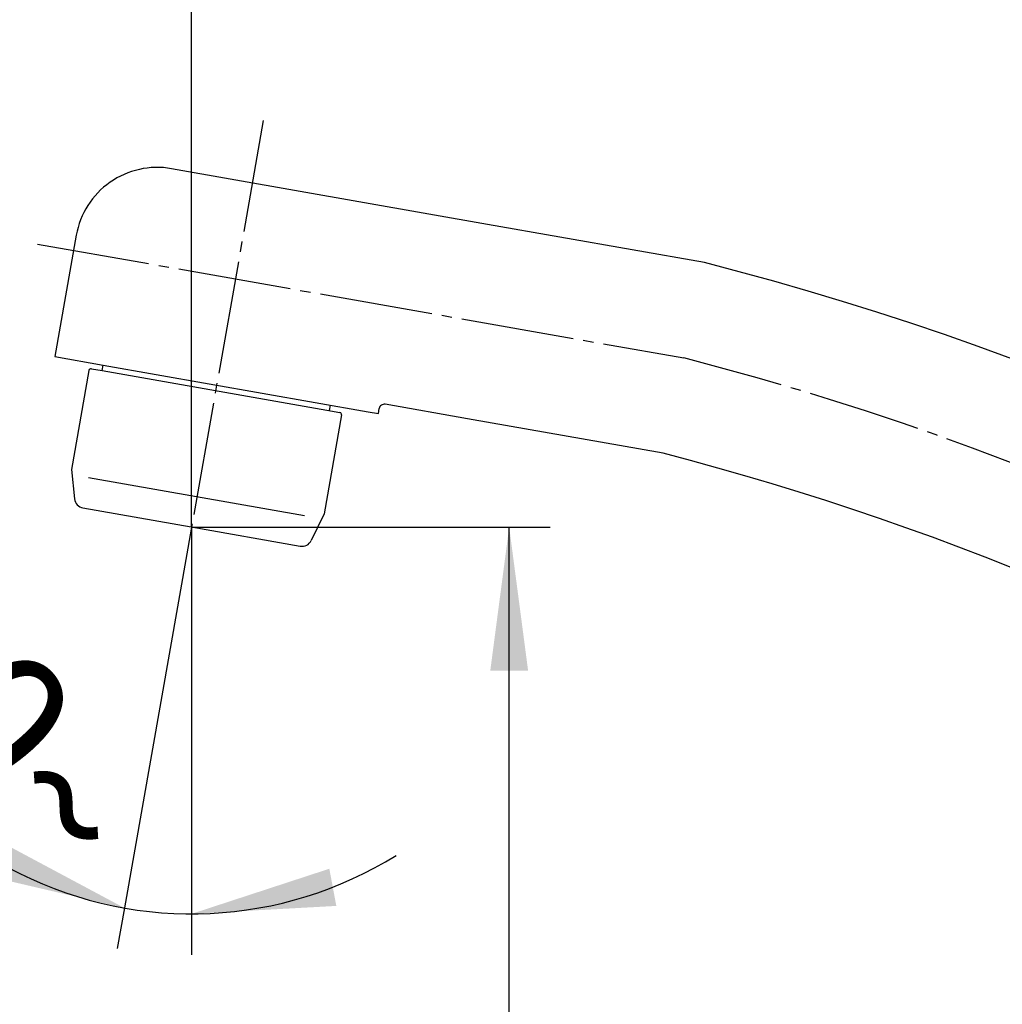
# Model space of a CAD drawing. Units: millimetres. Extents: x 0 to 840, y 0 to 1188.
# Drawn here: x 378 to 474, y 723 to 819 of the extents above; entities that cross this region are included whole.
import ezdxf

# ---------------------------------------------------------------- set-up
doc = ezdxf.new("R2010")
doc.units = ezdxf.units.MM
doc.linetypes.add('DASH_CENTER', pattern=[14, 11, -1, 1, -1])
doc.layers.add('1', color=7, linetype='Continuous')
doc.styles.add('CONVERTER_12', font='txt.shx', dxfattribs={"width": 0.9})
doc.dimstyles.new('ME10_DIM_16', dxfattribs={"dimtxt": 14, "dimasz": 14, "dimexe": 4, "dimexo": 0, "dimgap": 4, "dimtad": 1, "dimdsep": 46, "dimtxsty": 'CONVERTER_12', "dimsah": 1, "dimcen": 0.09, "dimclrd": 2, "dimclre": 2, "dimclrt": 7, "dimadec": 0, "dimazin": 0, "dimtfac": 1, "dimtdec": 4, "dimtix": 1, "dimtmove": 0, "dimatfit": 3, "dimfxl": 1, "dimtolj": 1, "dimtzin": 0, "dimarcsym": 0})
doc.dimstyles.new('ME10_DIM_17', dxfattribs={"dimtxt": 14, "dimasz": 14, "dimexe": 4, "dimexo": 0, "dimgap": 4, "dimtad": 1, "dimdsep": 46, "dimtxsty": 'CONVERTER_12', "dimsah": 1, "dimcen": 0.09, "dimclrd": 2, "dimclre": 2, "dimclrt": 7, "dimadec": 0, "dimazin": 0, "dimtfac": 1, "dimtdec": 4, "dimtix": 1, "dimtmove": 0, "dimatfit": 3, "dimfxl": 1, "dimtolj": 1, "dimtzin": 0, "dimarcsym": 0})
doc.dimstyles.new('ME10_DIM_23', dxfattribs={"dimtxt": 14, "dimasz": 14, "dimexe": 4, "dimexo": 0, "dimgap": 4, "dimtad": 1, "dimdsep": 46, "dimtxsty": 'CONVERTER_12', "dimsah": 1, "dimcen": 0.09, "dimclrd": 2, "dimclre": 2, "dimclrt": 7, "dimadec": 0, "dimazin": 0, "dimtfac": 1, "dimtdec": 4, "dimtix": 1, "dimtmove": 0, "dimatfit": 3, "dimfxl": 1, "dimtolj": 1, "dimtzin": 0, "dimarcsym": 0})

# ---------------------------------------------------------------- blocks, each defined once
blk = doc.blocks.new('61-81', base_point=(1289.204, 640.531))
at = {"color": 7, "linetype": 'Continuous'}
for p, q in [((386.076, 785.168), (386.171, 785.709)), ((408.311, 781.805), (408.216, 781.264))]:
    blk.add_line(p, q, dxfattribs=at)
at = {"layer": '1', "color": 7, "linetype": 'Continuous'}
for p, q in [((423.625, 799.414), (392.836, 804.843)), ((444.77, 795.685), (423.625, 799.414)), ((383.568, 798.353), (381.485, 786.536)), ((381.485, 786.536), (386.171, 785.709)), ((386.171, 785.709), (412.014, 781.153)), ((412.014, 781.153), (412.998, 780.979)), ((412.998, 780.979), (413.085, 781.471)), ((421.695, 780.461), (413.664, 781.877)), ((440.747, 777.102), (421.695, 780.461))]:
    blk.add_line(p, q, dxfattribs=at)
for centre, radius, start, end in [((391.447, 796.964), 8, 80, 170), ((370.349, 505.063), 300, 33.30719, 75.63663), ((413.578, 781.384), 0.5, 80, 170), ((370.349, 505.063), 281, 39.77672, 75.49146)]:
    blk.add_arc(centre, radius, start, end, dxfattribs=at)
blk = doc.blocks.new('82-20-M21', base_point=(1412.662, 696.68))
at = {"color": 7, "linetype": 'Continuous'}
blk.add_line((384.742, 774.741), (405.794, 771.029), dxfattribs=at)
at = {"layer": '1', "color": 7, "linetype": 'Continuous'}
for p, q in [((384.803, 785.189), (383.102, 775.538)), ((385.035, 785.351), (386.076, 785.168)), ((386.076, 785.168), (407.981, 781.305)), ((407.981, 781.305), (409.261, 781.079)), ((409.423, 780.848), (407.722, 771.197)), ((383.102, 775.538), (383.4, 772.667)), ((384.221, 771.786), (394.747, 769.93)), ((407.722, 771.197), (406.459, 768.602)), ((394.747, 769.93), (405.386, 768.054))]:
    blk.add_line(p, q, dxfattribs=at)
for centre, radius, start, end in [((385, 785.154), 0.2, 80, 170), ((409.226, 780.882), 0.2, 350, 80), ((384.395, 772.771), 1, 185.9454, 260), ((405.56, 769.039), 1, 260, 334.0546)]:
    blk.add_arc(centre, radius, start, end, dxfattribs=at)
blk = doc.blocks.new('*D46')
at = {"layer": '1', "color": 2, "linetype": 'Continuous'}
for p, q in [((394.804, 769.92), (394.804, 890.912)), ((645.071, 768.6), (645.071, 890.912)), ((394.804, 886.912), (645.071, 886.912))]:
    blk.add_line(p, q, dxfattribs=at)
at = {"layer": '1', "color": 2}
for points in [[(408.804, 888.755), (408.804, 885.069), (394.804, 886.912)], [(631.071, 885.069), (631.071, 888.755), (645.071, 886.912)]]:
    blk.add_solid(points, dxfattribs=at)
at = {"layer": '1', "color": 7, "insert": (503.137, 890.912), "char_height": 14, "attachment_point": 7, "rotation": 0.00014, "line_spacing_factor": 0.60024, "style": 'CONVERTER_12'}
blk.add_mtext('250', dxfattribs=at)
blk = doc.blocks.new('*D47')
at = {"layer": '1', "color": 2, "linetype": 'Continuous'}
for p, q in [((395.304, 769.92), (429.747, 769.92)), ((425.747, 627.447), (425.747, 769.92)), ((621.571, 627.447), (421.747, 627.447))]:
    blk.add_line(p, q, dxfattribs=at)
at = {"layer": '1', "color": 2}
for points in [[(427.59, 755.92), (423.904, 755.92), (425.747, 769.92)], [(423.904, 641.447), (427.59, 641.447), (425.747, 627.447)]]:
    blk.add_solid(points, dxfattribs=at)
at = {"layer": '1', "color": 7, "insert": (421.747, 685.641), "char_height": 14, "attachment_point": 7, "rotation": 90, "line_spacing_factor": 0.60024, "style": 'CONVERTER_12'}
blk.add_mtext('143', dxfattribs=at)
blk = doc.blocks.new('*D53')
at = {"layer": '1', "color": 2, "linetype": 'Continuous'}
for p, q in [((394.804, 769.251), (394.804, 732.22)), ((394.438, 767.848), (388.257, 732.793)), ((388.257, 732.793), (387.563, 728.854)), ((394.804, 732.22), (394.804, 728.22))]:
    blk.add_line(p, q, dxfattribs=at)
blk.add_arc((394.804, 769.92), 37.7, 185.32613, 301.91527, dxfattribs=at)
at = {"layer": '1', "color": 2}
for points in [[(374.506, 736.003), (375.805, 739.452), (388.257, 732.793)], [(408.223, 736.616), (408.903, 732.993), (394.804, 732.22)]]:
    blk.add_solid(points, dxfattribs=at)
at = {"layer": '1', "color": 7, "insert": (360.311, 758.837), "char_height": 14, "attachment_point": 7, "rotation": 309.35023, "line_spacing_factor": 0.60024, "style": 'CONVERTER_12'}
blk.add_mtext('10{\\Fgdt;~}', dxfattribs=at)

msp = doc.modelspace()

# ---------------------------------------------------------------- linework, layer by layer
at = {"layer": '1', "color": 2, "linetype": 'DASH_CENTER'}
for p, q in [((401.791, 809.548), (394.804, 769.92)), ((379.786, 797.497), (442.759, 786.394)), ((394.804, 769.92), (394.438, 767.848))]:
    msp.add_line(p, q, dxfattribs=at)
at = {"layer": '1', "color": 2, "linetype": 'Continuous'}
msp.add_line((394.804, 770.251), (394.804, 769.251), dxfattribs=at)
at = {"layer": '1', "color": 4, "linetype": 'Continuous'}
msp.add_line((394.804, 769.92), (395.304, 769.92), dxfattribs=at)
at = {"layer": '1', "color": 2, "linetype": 'DASH_CENTER'}
msp.add_arc((370.349, 505.063), 290.5, 29.44779, 75.56642, dxfattribs=at)

# ---------------------------------------------------------------- block references
for name, p in [('61-81', (1289.204, 640.531)), ('82-20-M21', (1412.662, 696.68))]:
    msp.add_blockref(name, p)

# ---------------------------------------------------------------- dimensions: what is measured, and where the dimension line sits
at = {"layer": '1'}
dim = msp.add_linear_dim(base=(394.804, 886.912), p1=(645.071, 768.6), p2=(394.804, 769.92), text='250', dimstyle='ME10_DIM_16', dxfattribs=at)
dim.commit()
dim.dimension.update_dxf_attribs({"geometry": '*D46', "text_midpoint": (519.937, 897.912), "text_rotation": 0.00014})
dim = msp.add_angular_dim_3p(base=(391.518, 732.364), center=(394.804, 769.92), p1=(394.438, 767.848), p2=(394.804, 769.251), dimstyle='ME10_DIM_23', dxfattribs=at)
dim.commit()
dim.dimension.update_dxf_attribs({"geometry": '*D53', "text_midpoint": (374.157, 752.991)})
dim = msp.add_linear_dim(base=(425.747, 627.447), p1=(395.304, 769.92), p2=(621.571, 627.447), angle=90, text='143', dimstyle='ME10_DIM_17', dxfattribs=at)
dim.commit()
dim.dimension.update_dxf_attribs({"geometry": '*D47', "text_midpoint": (414.747, 700.341), "text_rotation": 90})

doc.saveas('drawing.dxf')
